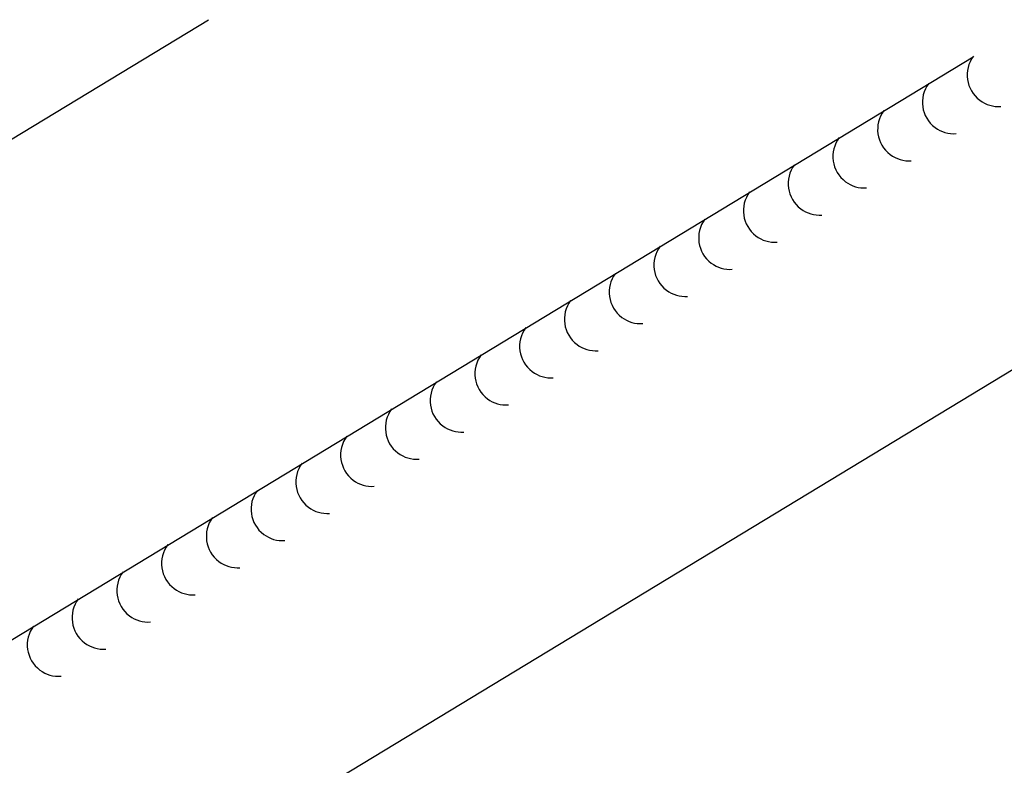
# Model space of a CAD drawing. Units: inches. Extents: x 36 to 944, y 227 to 377.
# Drawn here: x 217 to 339, y 285 to 377 of the extents above; entities that cross this region are included whole.
import ezdxf

# ---------------------------------------------------------------- set-up
doc = ezdxf.new("R2010")
doc.units = ezdxf.units.IN
doc.header["$MEASUREMENT"] = 0
doc.layers.add('AXON-COPPER', color=7, linetype='Continuous')
doc.layers.add('BASE-OTHER', color=7, linetype='Continuous')

# ---------------------------------------------------------------- blocks, each defined once
blk = doc.blocks.new('block 10')
at = {"layer": 'AXON-COPPER', "color": 20, "lineweight": 25}
blk.add_lwpolyline([(90.66, 286.32), (240.3, 377.06)], dxfattribs=at)
blk = doc.blocks.new('block 17')
at = {"layer": 'AXON-COPPER', "color": 20, "lineweight": 25}
blk.add_lwpolyline([(241.95, 274.58), (410.94, 377.06)], dxfattribs=at)
blk = doc.blocks.new('block 19')
at = {"layer": 'AXON-COPPER', "color": 20, "lineweight": 25}
blk.add_lwpolyline([(185.14, 281.71), (334.78, 372.46)], dxfattribs=at)
blk = doc.blocks.new('block 30')
at = {"layer": 'BASE-OTHER', "color": 7, "lineweight": 25}
blk.add_open_spline([(218.7, 302.12), (217.41, 300.4), (217.76, 297.97), (219.48, 296.68), (220.23, 296.12), (221.15, 295.85), (222.09, 295.92)], degree=3, knots=[0, 0, 0, 0, 1, 1, 1, 2, 2, 2, 2], dxfattribs=at)
blk = doc.blocks.new('block 31')
at = {"layer": 'BASE-OTHER', "color": 7, "lineweight": 25}
blk.add_open_spline([(224.23, 305.48), (222.94, 303.76), (223.29, 301.32), (225.01, 300.04), (225.76, 299.48), (226.68, 299.2), (227.61, 299.27)], degree=3, knots=[0, 0, 0, 0, 1, 1, 1, 2, 2, 2, 2], dxfattribs=at)
blk = doc.blocks.new('block 32')
at = {"layer": 'BASE-OTHER', "color": 7, "lineweight": 25}
blk.add_open_spline([(229.76, 308.83), (228.47, 307.11), (228.82, 304.67), (230.54, 303.39), (231.29, 302.83), (232.21, 302.56), (233.14, 302.62)], degree=3, knots=[0, 0, 0, 0, 1, 1, 1, 2, 2, 2, 2], dxfattribs=at)
blk = doc.blocks.new('block 33')
at = {"layer": 'BASE-OTHER', "color": 7, "lineweight": 25}
blk.add_open_spline([(235.29, 312.18), (234, 310.46), (234.35, 308.03), (236.07, 306.74), (236.82, 306.18), (237.74, 305.91), (238.67, 305.98)], degree=3, knots=[0, 0, 0, 0, 1, 1, 1, 2, 2, 2, 2], dxfattribs=at)
blk = doc.blocks.new('block 34')
at = {"layer": 'BASE-OTHER', "color": 7, "lineweight": 25}
blk.add_open_spline([(240.82, 315.53), (239.53, 313.82), (239.88, 311.38), (241.6, 310.09), (242.35, 309.54), (243.27, 309.26), (244.2, 309.33)], degree=3, knots=[0, 0, 0, 0, 1, 1, 1, 2, 2, 2, 2], dxfattribs=at)
blk = doc.blocks.new('block 35')
at = {"layer": 'BASE-OTHER', "color": 7, "lineweight": 25}
blk.add_open_spline([(246.35, 318.89), (245.06, 317.17), (245.41, 314.73), (247.13, 313.45), (247.88, 312.89), (248.8, 312.62), (249.73, 312.68)], degree=3, knots=[0, 0, 0, 0, 1, 1, 1, 2, 2, 2, 2], dxfattribs=at)
blk = doc.blocks.new('block 36')
at = {"layer": 'BASE-OTHER', "color": 7, "lineweight": 25}
blk.add_open_spline([(251.88, 322.24), (250.59, 320.52), (250.94, 318.09), (252.66, 316.8), (253.41, 316.24), (254.33, 315.97), (255.26, 316.04)], degree=3, knots=[0, 0, 0, 0, 1, 1, 1, 2, 2, 2, 2], dxfattribs=at)
blk = doc.blocks.new('block 37')
at = {"layer": 'BASE-OTHER', "color": 7, "lineweight": 25}
blk.add_open_spline([(257.41, 325.59), (256.12, 323.88), (256.47, 321.44), (258.19, 320.15), (258.94, 319.59), (259.86, 319.32), (260.79, 319.39)], degree=3, knots=[0, 0, 0, 0, 1, 1, 1, 2, 2, 2, 2], dxfattribs=at)
blk = doc.blocks.new('block 38')
at = {"layer": 'BASE-OTHER', "color": 7, "lineweight": 25}
blk.add_open_spline([(262.94, 328.95), (261.65, 327.23), (262, 324.79), (263.72, 323.51), (264.47, 322.95), (265.39, 322.68), (266.32, 322.74)], degree=3, knots=[0, 0, 0, 0, 1, 1, 1, 2, 2, 2, 2], dxfattribs=at)
blk = doc.blocks.new('block 39')
at = {"layer": 'BASE-OTHER', "color": 7, "lineweight": 25}
blk.add_open_spline([(268.47, 332.3), (267.18, 330.58), (267.53, 328.15), (269.25, 326.86), (270, 326.3), (270.92, 326.03), (271.85, 326.09)], degree=3, knots=[0, 0, 0, 0, 1, 1, 1, 2, 2, 2, 2], dxfattribs=at)
blk = doc.blocks.new('block 40')
at = {"layer": 'BASE-OTHER', "color": 7, "lineweight": 25}
blk.add_open_spline([(274, 335.65), (272.71, 333.93), (273.06, 331.5), (274.78, 330.21), (275.52, 329.65), (276.45, 329.38), (277.38, 329.45)], degree=3, knots=[0, 0, 0, 0, 1, 1, 1, 2, 2, 2, 2], dxfattribs=at)
blk = doc.blocks.new('block 41')
at = {"layer": 'BASE-OTHER', "color": 7, "lineweight": 25}
blk.add_open_spline([(279.52, 339.01), (278.24, 337.29), (278.59, 334.85), (280.31, 333.57), (281.05, 333.01), (281.98, 332.73), (282.91, 332.8)], degree=3, knots=[0, 0, 0, 0, 1, 1, 1, 2, 2, 2, 2], dxfattribs=at)
blk = doc.blocks.new('block 42')
at = {"layer": 'BASE-OTHER', "color": 7, "lineweight": 25}
blk.add_open_spline([(285.05, 342.36), (283.77, 340.64), (284.12, 338.21), (285.84, 336.92), (286.58, 336.36), (287.51, 336.09), (288.44, 336.15)], degree=3, knots=[0, 0, 0, 0, 1, 1, 1, 2, 2, 2, 2], dxfattribs=at)
blk = doc.blocks.new('block 43')
at = {"layer": 'BASE-OTHER', "color": 7, "lineweight": 25}
blk.add_open_spline([(290.58, 345.71), (289.3, 343.99), (289.65, 341.56), (291.37, 340.27), (292.11, 339.71), (293.04, 339.44), (293.97, 339.51)], degree=3, knots=[0, 0, 0, 0, 1, 1, 1, 2, 2, 2, 2], dxfattribs=at)
blk = doc.blocks.new('block 44')
at = {"layer": 'BASE-OTHER', "color": 7, "lineweight": 25}
blk.add_open_spline([(296.11, 349.06), (294.83, 347.35), (295.18, 344.91), (296.89, 343.62), (297.64, 343.07), (298.57, 342.79), (299.5, 342.86)], degree=3, knots=[0, 0, 0, 0, 1, 1, 1, 2, 2, 2, 2], dxfattribs=at)
blk = doc.blocks.new('block 45')
at = {"layer": 'BASE-OTHER', "color": 7, "lineweight": 25}
blk.add_open_spline([(301.64, 352.42), (300.36, 350.7), (300.71, 348.26), (302.42, 346.98), (303.17, 346.42), (304.1, 346.15), (305.03, 346.21)], degree=3, knots=[0, 0, 0, 0, 1, 1, 1, 2, 2, 2, 2], dxfattribs=at)
blk = doc.blocks.new('block 46')
at = {"layer": 'BASE-OTHER', "color": 7, "lineweight": 25}
blk.add_open_spline([(307.17, 355.77), (305.89, 354.05), (306.24, 351.62), (307.95, 350.33), (308.7, 349.77), (309.62, 349.5), (310.56, 349.57)], degree=3, knots=[0, 0, 0, 0, 1, 1, 1, 2, 2, 2, 2], dxfattribs=at)
blk = doc.blocks.new('block 47')
at = {"layer": 'BASE-OTHER', "color": 7, "lineweight": 25}
blk.add_open_spline([(312.7, 359.12), (311.41, 357.41), (311.77, 354.97), (313.48, 353.68), (314.23, 353.12), (315.15, 352.85), (316.09, 352.92)], degree=3, knots=[0, 0, 0, 0, 1, 1, 1, 2, 2, 2, 2], dxfattribs=at)
blk = doc.blocks.new('block 48')
at = {"layer": 'BASE-OTHER', "color": 7, "lineweight": 25}
blk.add_open_spline([(318.23, 362.48), (316.94, 360.76), (317.29, 358.32), (319.01, 357.04), (319.76, 356.48), (320.68, 356.21), (321.61, 356.27)], degree=3, knots=[0, 0, 0, 0, 1, 1, 1, 2, 2, 2, 2], dxfattribs=at)
blk = doc.blocks.new('block 49')
at = {"layer": 'BASE-OTHER', "color": 7, "lineweight": 25}
blk.add_open_spline([(323.76, 365.83), (322.47, 364.11), (322.82, 361.68), (324.54, 360.39), (325.29, 359.83), (326.21, 359.56), (327.14, 359.62)], degree=3, knots=[0, 0, 0, 0, 1, 1, 1, 2, 2, 2, 2], dxfattribs=at)
blk = doc.blocks.new('block 50')
at = {"layer": 'BASE-OTHER', "color": 7, "lineweight": 25}
blk.add_open_spline([(329.29, 369.18), (328, 367.46), (328.35, 365.03), (330.07, 363.74), (330.82, 363.18), (331.74, 362.91), (332.67, 362.98)], degree=3, knots=[0, 0, 0, 0, 1, 1, 1, 2, 2, 2, 2], dxfattribs=at)
blk = doc.blocks.new('block 51')
at = {"layer": 'BASE-OTHER', "color": 7, "lineweight": 25}
blk.add_open_spline([(334.82, 372.54), (333.53, 370.82), (333.88, 368.38), (335.6, 367.1), (336.35, 366.54), (337.27, 366.26), (338.2, 366.33)], degree=3, knots=[0, 0, 0, 0, 1, 1, 1, 2, 2, 2, 2], dxfattribs=at)

msp = doc.modelspace()

# ---------------------------------------------------------------- block references
at = {"layer": 'AXON-COPPER'}
for name in ['block 10', 'block 17', 'block 19']:
    msp.add_blockref(name, (0, 0), dxfattribs=at)
at = {"layer": 'BASE-OTHER'}
for name in ['block 51', 'block 50', 'block 49', 'block 48', 'block 47', 'block 46', 'block 45', 'block 44', 'block 43', 'block 42', 'block 41', 'block 40', 'block 39', 'block 38', 'block 37', 'block 36', 'block 35', 'block 34', 'block 33', 'block 32', 'block 31', 'block 30']:
    msp.add_blockref(name, (0, 0), dxfattribs=at)

doc.saveas('drawing.dxf')
